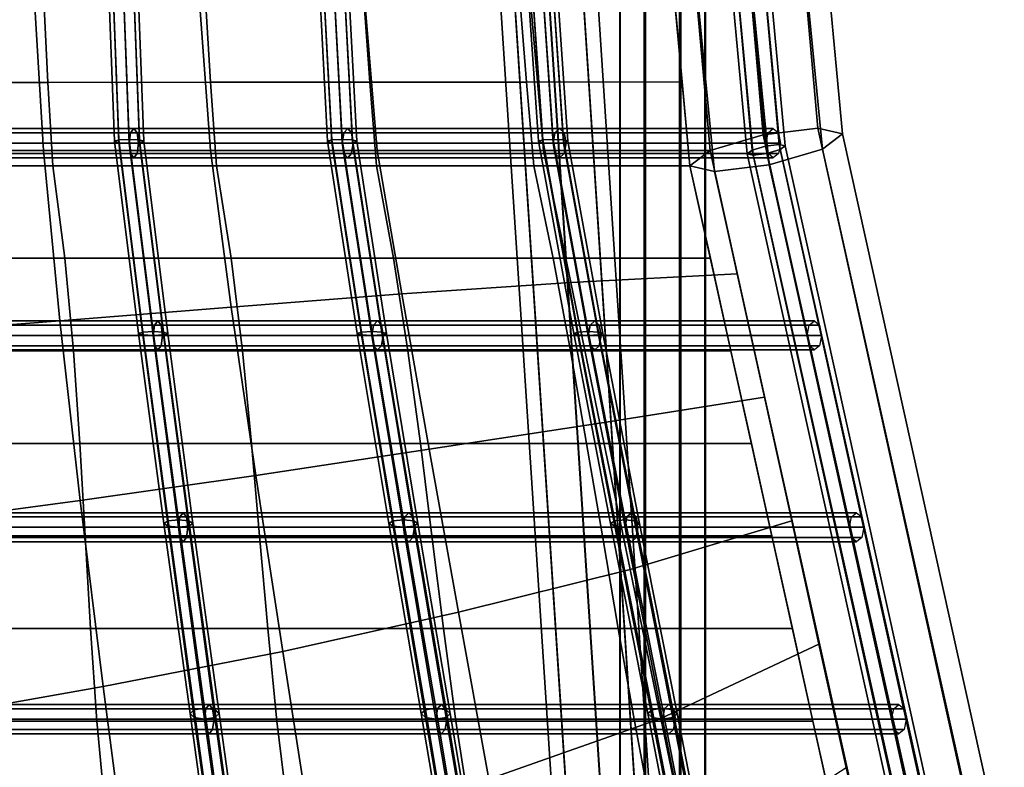
# Model space of a CAD drawing. Units: inches. Extents: x -10.7 to 10.7, y -11.5 to 11.8.
# Drawn here: x 4.1 to 10.5, y -4.4 to 0.4 of the extents above; entities that cross this region are included whole.
import ezdxf

# ---------------------------------------------------------------- set-up
doc = ezdxf.new("R2010")
doc.units = ezdxf.units.IN
doc.header["$MEASUREMENT"] = 0
doc.layers.add('Knoll Studio Chair Cushion', color=2, linetype='Continuous')
doc.layers.add('Knoll Studio Chair Frame', color=2, linetype='Continuous')

msp = doc.modelspace()

# ---------------------------------------------------------------- linework, layer by layer
at = {"layer": 'Knoll Studio Chair Cushion'}
for points in [[(8.4427, -0.5068, 18.8453), (8.5719, -0.4093, 19.192), (8.1939, 3.8609, 19.0019), (8.0445, 3.7987, 18.6551)], [(8.5719, -0.4093, 19.192), (8.9121, -0.3089, 19.3357), (8.5484, 3.8734, 19.1455), (8.1939, 3.8609, 19.0019)], [(8.9121, -0.3089, 19.3357), (9.264, -0.2645, 19.192), (8.9003, 3.8287, 19.0019), (8.5484, 3.8734, 19.1455)], [(8.6002, -0.5443, 18.4985), (8.4427, -0.5068, 18.8453), (8.0445, 3.7987, 18.6551), (8.1876, 3.7231, 18.3084)], [(9.264, -0.2645, 19.192), (9.4215, -0.302, 18.8453), (9.0435, 3.7532, 18.6551), (8.9003, 3.8287, 19.0019)], [(9.4215, -0.302, 18.8453), (9.2923, -0.3995, 18.4985), (8.894, 3.6909, 18.3084), (9.0435, 3.7532, 18.6551)], [(8.9521, -0.4999, 18.3549), (8.6002, -0.5443, 18.4985), (8.1876, 3.7231, 18.3084), (8.5395, 3.6785, 18.1648)], [(9.2923, -0.3995, 18.4985), (8.9521, -0.4999, 18.3549), (8.5395, 3.6785, 18.1648), (8.894, 3.6909, 18.3084)], [(7.3952, 0.0303, 18.3607), (7.3507, 0.5658, 18.3405), (8.3432, 0.5696, 18.7977), (8.3929, 0.0314, 18.8215)], [(3.1792, 0.5105, 19.685), (3.2236, -0.4093, 19.752), (4.2956, -0.4093, 19.6638), (4.2387, 0.5133, 19.6008)], [(3.2597, 0.0271, 16.9334), (3.239, 0.5542, 16.9254), (4.2966, 0.5563, 17.1804), (4.3237, 0.0277, 17.1907)], [(4.2387, 0.5133, 19.6008), (4.2956, -0.4093, 19.6638), (5.3661, -0.4093, 19.5597), (5.2988, 0.5166, 19.5014)], [(4.3237, 0.0277, 17.1907), (4.2966, 0.5563, 17.1804), (5.3341, 0.559, 17.5103), (5.3673, 0.0285, 17.5236)], [(5.2988, 0.5166, 19.5014), (5.3661, -0.4093, 19.5597), (6.4355, -0.4093, 19.4437), (6.36, 0.5203, 19.3906)], [(5.3673, 0.0285, 17.5236), (5.3341, 0.559, 17.5103), (6.3504, 0.5622, 17.9042), (6.3894, 0.0294, 17.9209)], [(6.3894, 0.0294, 17.9209), (6.3504, 0.5622, 17.9042), (7.3507, 0.5658, 18.3405), (7.3952, 0.0303, 18.3607)], [(6.36, 0.5203, 19.3906), (6.4355, -0.4093, 19.4437), (7.5039, -0.4093, 19.3198), (7.423, 0.5243, 19.2723)], [(7.423, 0.5243, 19.2723), (7.5039, -0.4093, 19.3198), (8.5719, -0.4093, 19.192), (8.4889, 0.5284, 19.1503)], [(3.2841, -0.5068, 16.9511), (3.2597, 0.0271, 16.9334), (4.3237, 0.0277, 17.1907), (4.3552, -0.5068, 17.2093)], [(4.3552, -0.5068, 17.2093), (4.3237, 0.0277, 17.1907), (5.3673, 0.0285, 17.5236), (5.4051, -0.5068, 17.5434)], [(5.4051, -0.5068, 17.5434), (5.3673, 0.0285, 17.5236), (6.3894, 0.0294, 17.9209), (6.4324, -0.5068, 17.942)], [(6.4324, -0.5068, 17.942), (6.3894, 0.0294, 17.9209), (7.3952, 0.0303, 18.3607), (7.4423, -0.5068, 18.3831)], [(7.4423, -0.5068, 18.3831), (7.3952, 0.0303, 18.3607), (8.3929, 0.0314, 18.8215), (8.4427, -0.5068, 18.8453)], [(9.6185, -5.1494, 19.4099), (9.9521, -5.0289, 19.5536), (8.9121, -0.3089, 19.3357), (8.5719, -0.4093, 19.192)], [(9.9521, -5.0289, 19.5536), (10.3006, -4.9629, 19.4099), (9.264, -0.2645, 19.192), (8.9121, -0.3089, 19.3357)], [(10.3006, -4.9629, 19.4099), (10.4598, -4.9902, 19.0631), (9.4215, -0.302, 18.8453), (9.264, -0.2645, 19.192)], [(10.4598, -4.9902, 19.0631), (10.3366, -5.0947, 18.7162), (9.2923, -0.3995, 18.4985), (9.4215, -0.302, 18.8453)], [(4.2956, -0.4093, 19.6638), (3.2236, -0.4093, 19.752), (3.2964, -1.5859, 19.778), (4.3993, -1.5006, 19.6838)], [(5.3661, -0.4093, 19.5597), (4.2956, -0.4093, 19.6638), (4.3993, -1.5006, 19.6838), (5.4999, -1.4131, 19.5762)], [(6.4355, -0.4093, 19.4437), (5.3661, -0.4093, 19.5597), (5.4999, -1.4131, 19.5762), (6.5939, -1.3289, 19.4608)], [(7.5039, -0.4093, 19.3198), (6.4355, -0.4093, 19.4437), (6.5939, -1.3289, 19.4608), (7.6783, -1.2562, 19.3433)], [(8.5719, -0.4093, 19.192), (7.5039, -0.4093, 19.3198), (7.6783, -1.2562, 19.3433), (8.7466, -1.2004, 19.2284)], [(9.4952, -5.254, 19.0631), (9.6185, -5.1494, 19.4099), (8.5719, -0.4093, 19.192), (8.4427, -0.5068, 18.8453)], [(10.3366, -5.0947, 18.7162), (10.003, -5.2152, 18.5725), (8.9521, -0.4999, 18.3549), (9.2923, -0.3995, 18.4985)], [(10.003, -5.2152, 18.5725), (9.6545, -5.2812, 18.7162), (8.6002, -0.5443, 18.4985), (8.9521, -0.4999, 18.3549)], [(4.4324, -1.1002, 17.2518), (3.3428, -1.1002, 16.9937), (3.2841, -0.5068, 16.9511), (4.3552, -0.5068, 17.2093)], [(5.4994, -1.1002, 17.5841), (4.4324, -1.1002, 17.2518), (4.3552, -0.5068, 17.2093), (5.4051, -0.5068, 17.5434)], [(6.5418, -1.1002, 17.9791), (5.4994, -1.1002, 17.5841), (5.4051, -0.5068, 17.5434), (6.4324, -0.5068, 17.942)], [(7.5644, -1.1002, 18.4155), (6.5418, -1.1002, 17.9791), (6.4324, -0.5068, 17.942), (7.4423, -0.5068, 18.3831)], [(8.5743, -1.1002, 18.8725), (7.5644, -1.1002, 18.4155), (7.4423, -0.5068, 18.3831), (8.4427, -0.5068, 18.8453)], [(9.6545, -5.2812, 18.7162), (9.4952, -5.254, 19.0631), (8.4427, -0.5068, 18.8453), (8.6002, -0.5443, 18.4985)], [(4.4879, -1.6936, 17.3194), (3.3823, -1.6936, 17.0613), (3.3428, -1.1002, 16.9937), (4.4324, -1.1002, 17.2518)], [(5.5722, -1.6936, 17.6467), (4.4879, -1.6936, 17.3194), (4.4324, -1.1002, 17.2518), (5.4994, -1.1002, 17.5841)], [(6.6335, -1.6936, 18.0323), (5.5722, -1.6936, 17.6467), (5.4994, -1.1002, 17.5841), (6.5418, -1.1002, 17.9791)], [(7.6758, -1.6936, 18.4565), (6.6335, -1.6936, 18.0323), (6.5418, -1.1002, 17.9791), (7.5644, -1.1002, 18.4155)], [(8.7058, -1.6936, 18.8997), (7.6758, -1.6936, 18.4565), (7.5644, -1.1002, 18.4155), (8.5743, -1.1002, 18.8725)], [(7.6783, -1.2562, 19.3433), (6.5939, -1.3289, 19.4608), (6.7704, -2.3242, 19.4445), (7.8644, -2.1575, 19.3452)], [(8.7466, -1.2004, 19.2284), (7.6783, -1.2562, 19.3433), (7.8644, -2.1575, 19.3452), (8.9212, -1.9914, 19.2648)], [(6.5939, -1.3289, 19.4608), (5.4999, -1.4131, 19.5762), (5.6571, -2.4923, 19.5562), (6.7704, -2.3242, 19.4445)], [(5.4999, -1.4131, 19.5762), (4.3993, -1.5006, 19.6838), (4.5299, -2.6525, 19.6711), (5.6571, -2.4923, 19.5562)], [(4.3993, -1.5006, 19.6838), (3.2964, -1.5859, 19.778), (3.3978, -2.8045, 19.779), (4.5299, -2.6525, 19.6711)], [(4.529, -2.287, 17.4036), (3.4088, -2.287, 17.1455), (3.3823, -1.6936, 17.0613), (4.4879, -1.6936, 17.3194)], [(5.6308, -2.287, 17.7239), (4.529, -2.287, 17.4036), (4.4879, -1.6936, 17.3194), (5.5722, -1.6936, 17.6467)], [(6.7133, -2.287, 18.0963), (5.6308, -2.287, 17.7239), (5.5722, -1.6936, 17.6467), (6.6335, -1.6936, 18.0323)], [(7.7802, -2.287, 18.5031), (6.7133, -2.287, 18.0963), (6.6335, -1.6936, 18.0323), (7.6758, -1.6936, 18.4565)], [(8.8374, -2.287, 18.9269), (7.7802, -2.287, 18.5031), (7.6758, -1.6936, 18.4565), (8.7058, -1.6936, 18.8997)], [(8.9212, -1.9914, 19.2648), (7.8644, -2.1575, 19.3452), (8.0583, -3.0949, 19.3322), (9.0959, -2.7825, 19.3011)], [(7.8644, -2.1575, 19.3452), (6.7704, -2.3242, 19.4445), (6.9589, -3.37, 19.4038), (8.0583, -3.0949, 19.3322)], [(4.5628, -2.8804, 17.4961), (3.429, -2.8804, 17.2382), (3.4088, -2.287, 17.1455), (4.529, -2.287, 17.4036)], [(5.6822, -2.8804, 17.8085), (4.5628, -2.8804, 17.4961), (4.529, -2.287, 17.4036), (5.6308, -2.287, 17.7239)], [(6.7871, -2.8804, 18.1657), (5.6822, -2.8804, 17.8085), (5.6308, -2.287, 17.7239), (6.7133, -2.287, 18.0963)], [(6.7704, -2.3242, 19.4445), (5.6571, -2.4923, 19.5562), (5.8299, -3.6219, 19.5078), (6.9589, -3.37, 19.4038)], [(7.881, -2.8804, 18.5526), (6.7871, -2.8804, 18.1657), (6.7133, -2.287, 18.0963), (7.7802, -2.287, 18.5031)], [(8.969, -2.8804, 18.9542), (7.881, -2.8804, 18.5526), (7.7802, -2.287, 18.5031), (8.8374, -2.287, 18.9269)], [(5.6571, -2.4923, 19.5562), (4.5299, -2.6525, 19.6711), (4.6783, -3.8448, 19.63), (5.8299, -3.6219, 19.5078)], [(4.5299, -2.6525, 19.6711), (3.3978, -2.8045, 19.779), (3.5184, -4.0512, 19.7543), (4.6783, -3.8448, 19.63)], [(9.0959, -2.7825, 19.3011), (8.0583, -3.0949, 19.3322), (8.2562, -4.0505, 19.31), (9.2706, -3.5736, 19.3375)], [(4.5966, -3.4738, 17.5887), (3.4491, -3.4738, 17.3308), (3.429, -2.8804, 17.2382), (4.5628, -2.8804, 17.4961)], [(5.7336, -3.4738, 17.8931), (4.5966, -3.4738, 17.5887), (4.5628, -2.8804, 17.4961), (5.6822, -2.8804, 17.8085)], [(6.861, -3.4738, 18.2351), (5.7336, -3.4738, 17.8931), (5.6822, -2.8804, 17.8085), (6.7871, -2.8804, 18.1657)], [(7.9818, -3.4738, 18.602), (6.861, -3.4738, 18.2351), (6.7871, -2.8804, 18.1657), (7.881, -2.8804, 18.5526)], [(9.1005, -3.4738, 18.9814), (7.9818, -3.4738, 18.602), (7.881, -2.8804, 18.5526), (8.969, -2.8804, 18.9542)], [(8.0583, -3.0949, 19.3322), (6.9589, -3.37, 19.4038), (7.1534, -4.4409, 19.3448), (8.2562, -4.0505, 19.31)], [(6.9589, -3.37, 19.4038), (5.8299, -3.6219, 19.5078), (6.0106, -4.7764, 19.4328), (7.1534, -4.4409, 19.3448)], [(4.6376, -4.0672, 17.6729), (3.4756, -4.0672, 17.4151), (3.4491, -3.4738, 17.3308), (4.5966, -3.4738, 17.5887)], [(5.7922, -4.0672, 17.9704), (4.6376, -4.0672, 17.6729), (4.5966, -3.4738, 17.5887), (5.7336, -3.4738, 17.8931)], [(6.9408, -4.0672, 18.2991), (5.7922, -4.0672, 17.9704), (5.7336, -3.4738, 17.8931), (6.861, -3.4738, 18.2351)], [(8.0862, -4.0672, 18.6486), (6.9408, -4.0672, 18.2991), (6.861, -3.4738, 18.2351), (7.9818, -3.4738, 18.602)], [(9.2321, -4.0672, 19.0086), (8.0862, -4.0672, 18.6486), (7.9818, -3.4738, 18.602), (9.1005, -3.4738, 18.9814)], [(9.2706, -3.5736, 19.3375), (8.2562, -4.0505, 19.31), (8.454, -5.0057, 19.2834), (9.4452, -4.3646, 19.3739)], [(5.8299, -3.6219, 19.5078), (4.6783, -3.8448, 19.63), (4.8357, -5.0569, 19.5551), (6.0106, -4.7764, 19.4328)], [(4.6783, -3.8448, 19.63), (3.5184, -4.0512, 19.7543), (3.6485, -5.3114, 19.6899), (4.8357, -5.0569, 19.5551)], [(4.6931, -4.6606, 17.7404), (3.5151, -4.6606, 17.4826), (3.4756, -4.0672, 17.4151), (4.6376, -4.0672, 17.6729)], [(5.865, -4.6606, 18.033), (4.6931, -4.6606, 17.7404), (4.6376, -4.0672, 17.6729), (5.7922, -4.0672, 17.9704)], [(7.0324, -4.6606, 18.3523), (5.865, -4.6606, 18.033), (5.7922, -4.0672, 17.9704), (6.9408, -4.0672, 18.2991)], [(8.1976, -4.6606, 18.6896), (7.0324, -4.6606, 18.3523), (6.9408, -4.0672, 18.2991), (8.0862, -4.0672, 18.6486)], [(8.2562, -4.0505, 19.31), (7.1534, -4.4409, 19.3448), (7.3479, -5.5106, 19.2699), (8.454, -5.0057, 19.2834)], [(9.3637, -4.6606, 19.0358), (8.1976, -4.6606, 18.6896), (8.0862, -4.0672, 18.6486), (9.2321, -4.0672, 19.0086)]]:
    msp.add_3dface(points, dxfattribs=at)
at = {"layer": 'Knoll Studio Chair Frame'}
for points in [[(6.8482, 6.3437, 0.3751), (6.9382, 6.3583, 0.1607), (7.9399, -8.9726, 0.1607), (7.8482, -8.9648, 0.3751)], [(6.8482, 6.3437, 0.3751), (7.8482, -8.9648, 0.3751), (7.9394, -8.9501, 0.5912), (6.9411, 6.3358, 0.5912)], [(6.9382, 6.3583, 0.1607), (7.1583, 6.3711, 0.0737), (8.1606, -8.9689, 0.0737), (7.9399, -8.9726, 0.1607)], [(6.9411, 6.3358, 0.5912), (7.9394, -8.9501, 0.5912), (8.1599, -8.937, 0.6824), (7.1623, 6.3394, 0.6824)], [(7.1583, 6.3711, 0.0737), (7.3795, 6.3747, 0.1649), (8.3812, -8.9558, 0.1649), (8.1606, -8.9689, 0.0737)], [(7.1623, 6.3394, 0.6824), (8.1599, -8.937, 0.6824), (8.3807, -8.9332, 0.5953), (7.3824, 6.3522, 0.5953)], [(7.3795, 6.3747, 0.1649), (7.4723, 6.3668, 0.381), (8.4723, -8.941, 0.381), (8.3812, -8.9558, 0.1649)], [(7.3824, 6.3522, 0.5953), (8.3807, -8.9332, 0.5953), (8.4723, -8.941, 0.381), (7.4723, 6.3668, 0.381)], [(7.992, -6.6234, 17.9386), (8.1491, -6.6379, 18.1161), (8.1491, 3.799, 18.1161), (7.992, 3.7845, 17.9386)], [(8.1491, -6.6379, 18.1161), (8.3752, -6.6439, 18.1302), (8.3752, 3.805, 18.1302), (8.1491, 3.799, 18.1161)], [(8.3752, -6.6439, 18.1302), (8.538, -6.6379, 17.9725), (8.538, 3.799, 17.9725), (8.3752, 3.805, 18.1302)], [(8.4565, 3.7972, 18.7627), (8.4191, 3.7816, 18.676), (8.8098, -0.43, 18.8662), (8.8421, -0.4056, 18.9528)], [(8.5451, 3.8003, 18.7986), (8.4565, 3.7972, 18.7627), (8.8421, -0.4056, 18.9528), (8.9271, -0.3805, 18.9888)], [(8.542, -6.6234, 17.7355), (8.542, 3.7845, 17.7355), (8.538, 3.799, 17.9725), (8.538, -6.6379, 17.9725)], [(8.6331, 3.7891, 18.7627), (8.5451, 3.8003, 18.7986), (8.9271, -0.3805, 18.9888), (9.0151, -0.3694, 18.9528)], [(7.996, -6.6089, 17.7015), (7.992, -6.6234, 17.9386), (7.992, 3.7845, 17.9386), (7.996, 3.77, 17.7015)], [(8.1587, -6.6029, 17.5439), (7.996, -6.6089, 17.7015), (7.996, 3.77, 17.7015), (8.1587, 3.764, 17.5439)], [(8.1587, -6.6029, 17.5439), (8.1587, 3.764, 17.5439), (8.3849, 3.77, 17.5579), (8.3849, -6.6089, 17.5579)], [(8.3849, -6.6089, 17.5579), (8.3849, 3.77, 17.5579), (8.542, 3.7845, 17.7355), (8.542, -6.6234, 17.7355)], [(8.4191, 3.7816, 18.676), (8.4549, 3.7627, 18.5894), (8.8491, -0.4394, 18.7795), (8.8098, -0.43, 18.8662)], [(8.4549, 3.7627, 18.5894), (8.5429, 3.7516, 18.5535), (8.9371, -0.4283, 18.7436), (8.8491, -0.4394, 18.7795)], [(8.5429, 3.7516, 18.5535), (8.6315, 3.7547, 18.5894), (9.0222, -0.4032, 18.7795), (8.9371, -0.4283, 18.7436)], [(8.6315, 3.7547, 18.5894), (8.6688, 3.7702, 18.676), (9.0545, -0.3788, 18.8662), (9.0222, -0.4032, 18.7795)], [(8.6688, 3.7702, 18.676), (8.6331, 3.7891, 18.7627), (9.0151, -0.3694, 18.9528), (9.0545, -0.3788, 18.8662)], [(4.704, 0.8924, 17.0925), (4.7314, 0.8924, 17.0262), (4.7788, -0.3586, 17.0649), (4.7514, -0.3498, 17.1306)], [(4.7314, 0.8924, 17.1588), (4.704, 0.8924, 17.0925), (4.7514, -0.3498, 17.1306), (4.7788, -0.3409, 17.1963)], [(4.7977, 0.8924, 17.1863), (4.7314, 0.8924, 17.1588), (4.7788, -0.3409, 17.1963), (4.8451, -0.3372, 17.2235)], [(4.7314, 0.8924, 17.0262), (4.7977, 0.8924, 16.9988), (4.8451, -0.3623, 17.0377), (4.7788, -0.3586, 17.0649)], [(4.864, 0.8924, 17.1588), (4.7977, 0.8924, 17.1863), (4.8451, -0.3372, 17.2235), (4.9114, -0.3409, 17.1963)], [(4.7977, 0.8924, 16.9988), (4.864, 0.8924, 17.0262), (4.9114, -0.3586, 17.0649), (4.8451, -0.3623, 17.0377)], [(4.864, 0.8924, 17.0262), (4.8915, 0.8924, 17.0925), (4.9389, -0.3498, 17.1306), (4.9114, -0.3586, 17.0649)], [(4.8915, 0.8924, 17.0925), (4.864, 0.8924, 17.1588), (4.9114, -0.3409, 17.1963), (4.9389, -0.3498, 17.1306)], [(6.0525, 0.8924, 17.5647), (6.0799, 0.8924, 17.4984), (6.1448, -0.3586, 17.5494), (6.1174, -0.3498, 17.6151)], [(6.0799, 0.8924, 17.631), (6.0525, 0.8924, 17.5647), (6.1174, -0.3498, 17.6151), (6.1448, -0.3409, 17.6808)], [(6.0799, 0.8924, 17.4984), (6.1462, 0.8924, 17.471), (6.2111, -0.3623, 17.5222), (6.1448, -0.3586, 17.5494)], [(6.1462, 0.8924, 17.6585), (6.0799, 0.8924, 17.631), (6.1448, -0.3409, 17.6808), (6.2111, -0.3372, 17.708)], [(6.1462, 0.8924, 17.471), (6.2125, 0.8924, 17.4984), (6.2774, -0.3586, 17.5494), (6.2111, -0.3623, 17.5222)], [(6.2125, 0.8924, 17.631), (6.1462, 0.8924, 17.6585), (6.2111, -0.3372, 17.708), (6.2774, -0.3409, 17.6808)], [(6.2125, 0.8924, 17.4984), (6.24, 0.8924, 17.5647), (6.3049, -0.3498, 17.6151), (6.2774, -0.3586, 17.5494)], [(6.24, 0.8924, 17.5647), (6.2125, 0.8924, 17.631), (6.2774, -0.3409, 17.6808), (6.3049, -0.3498, 17.6151)], [(7.3855, 0.8924, 18.1478), (7.4129, 0.8924, 18.0815), (7.4986, -0.3586, 18.1472), (7.4712, -0.3498, 18.2129)], [(7.4129, 0.8924, 18.2141), (7.3855, 0.8924, 18.1478), (7.4712, -0.3498, 18.2129), (7.4986, -0.3409, 18.2786)], [(7.4129, 0.8924, 18.0815), (7.4792, 0.8924, 18.0541), (7.5649, -0.3623, 18.12), (7.4986, -0.3586, 18.1472)], [(7.4792, 0.8924, 18.2416), (7.4129, 0.8924, 18.2141), (7.4986, -0.3409, 18.2786), (7.5649, -0.3372, 18.3058)], [(7.4792, 0.8924, 18.0541), (7.5455, 0.8924, 18.0815), (7.6312, -0.3586, 18.1472), (7.5649, -0.3623, 18.12)], [(7.5455, 0.8924, 18.2141), (7.4792, 0.8924, 18.2416), (7.5649, -0.3372, 18.3058), (7.6312, -0.3409, 18.2786)], [(7.5455, 0.8924, 18.0815), (7.573, 0.8924, 18.1478), (7.6587, -0.3498, 18.2129), (7.6312, -0.3586, 18.1472)], [(7.573, 0.8924, 18.1478), (7.5455, 0.8924, 18.2141), (7.6312, -0.3409, 18.2786), (7.6587, -0.3498, 18.2129)], [(4.8451, -0.3623, 17.0377), (4.854, -0.296, 17.0117), (3.4762, -0.296, 16.6428), (3.4691, -0.3623, 16.6693)], [(4.854, -0.296, 17.0117), (4.8753, -0.2685, 16.9489), (3.4934, -0.2685, 16.5787), (3.4762, -0.296, 16.6428)], [(4.8753, -0.2685, 16.9489), (4.8966, -0.296, 16.8861), (3.5105, -0.296, 16.5147), (3.4934, -0.2685, 16.5787)], [(4.8966, -0.296, 16.8861), (4.9054, -0.3623, 16.8601), (3.5176, -0.3623, 16.4882), (3.5105, -0.296, 16.5147)], [(6.2111, -0.3623, 17.5222), (6.2216, -0.296, 17.4969), (4.854, -0.296, 17.0117), (4.8451, -0.3623, 17.0377)], [(6.2216, -0.296, 17.4969), (6.247, -0.2685, 17.4356), (4.8753, -0.2685, 16.9489), (4.854, -0.296, 17.0117)], [(6.247, -0.2685, 17.4356), (6.2724, -0.296, 17.3744), (4.8966, -0.296, 16.8861), (4.8753, -0.2685, 16.9489)], [(6.2724, -0.296, 17.3744), (6.2829, -0.3623, 17.349), (4.9054, -0.3623, 16.8601), (4.8966, -0.296, 16.8861)], [(7.5649, -0.3623, 18.12), (7.577, -0.296, 18.0953), (6.2216, -0.296, 17.4969), (6.2111, -0.3623, 17.5222)], [(7.577, -0.296, 18.0953), (7.6064, -0.2685, 18.0359), (6.247, -0.2685, 17.4356), (6.2216, -0.296, 17.4969)], [(7.6064, -0.2685, 18.0359), (7.6357, -0.296, 17.9764), (6.2724, -0.296, 17.3744), (6.247, -0.2685, 17.4356)], [(7.6357, -0.296, 17.9764), (7.6478, -0.3623, 17.9518), (6.2829, -0.3623, 17.349), (6.2724, -0.296, 17.3744)], [(8.9309, -0.3623, 18.7406), (8.9446, -0.296, 18.7168), (7.577, -0.296, 18.0953), (7.5649, -0.3623, 18.12)], [(8.9446, -0.296, 18.7168), (8.9777, -0.2685, 18.6594), (7.6064, -0.2685, 18.0359), (7.577, -0.296, 18.0953)], [(8.9777, -0.2685, 18.6594), (9.0109, -0.296, 18.602), (7.6357, -0.296, 17.9764), (7.6064, -0.2685, 18.0359)], [(9.0109, -0.296, 18.602), (9.0246, -0.3623, 18.5782), (7.6478, -0.3623, 17.9518), (7.6357, -0.296, 17.9764)], [(4.854, -0.4286, 17.0117), (4.8451, -0.3623, 17.0377), (3.4691, -0.3623, 16.6693), (3.4762, -0.4286, 16.6428)], [(4.9054, -0.3623, 16.8601), (4.8966, -0.4286, 16.8861), (3.5105, -0.4286, 16.5147), (3.5176, -0.3623, 16.4882)], [(4.7788, -0.3409, 17.1963), (4.7514, -0.3498, 17.1306), (4.9046, -1.582, 17.1693), (4.932, -1.5734, 17.2351)], [(4.7514, -0.3498, 17.1306), (4.7788, -0.3586, 17.0649), (4.932, -1.5907, 17.1036), (4.9046, -1.582, 17.1693)], [(4.8451, -0.3372, 17.2235), (4.7788, -0.3409, 17.1963), (4.932, -1.5734, 17.2351), (4.9983, -1.5698, 17.2623)], [(4.7788, -0.3586, 17.0649), (4.8451, -0.3623, 17.0377), (4.9983, -1.5943, 17.0764), (4.932, -1.5907, 17.1036)], [(4.9114, -0.3409, 17.1963), (4.8451, -0.3372, 17.2235), (4.9983, -1.5698, 17.2623), (5.0646, -1.5734, 17.2351)], [(4.8451, -0.3623, 17.0377), (4.9114, -0.3586, 17.0649), (5.0646, -1.5907, 17.1036), (4.9983, -1.5943, 17.0764)], [(6.2216, -0.4286, 17.4969), (6.2111, -0.3623, 17.5222), (4.8451, -0.3623, 17.0377), (4.854, -0.4286, 17.0117)], [(6.2829, -0.3623, 17.349), (6.2724, -0.4286, 17.3744), (4.8966, -0.4286, 16.8861), (4.9054, -0.3623, 16.8601)], [(4.9389, -0.3498, 17.1306), (4.9114, -0.3409, 17.1963), (5.0646, -1.5734, 17.2351), (5.0921, -1.582, 17.1693)], [(4.9114, -0.3586, 17.0649), (4.9389, -0.3498, 17.1306), (5.0921, -1.582, 17.1693), (5.0646, -1.5907, 17.1036)], [(6.1448, -0.3409, 17.6808), (6.1174, -0.3498, 17.6151), (6.3087, -1.582, 17.6662), (6.3362, -1.5734, 17.7319)], [(6.1174, -0.3498, 17.6151), (6.1448, -0.3586, 17.5494), (6.3362, -1.5907, 17.6005), (6.3087, -1.582, 17.6662)], [(6.2111, -0.3372, 17.708), (6.1448, -0.3409, 17.6808), (6.3362, -1.5734, 17.7319), (6.4025, -1.5698, 17.7592)], [(6.1448, -0.3586, 17.5494), (6.2111, -0.3623, 17.5222), (6.4025, -1.5943, 17.5733), (6.3362, -1.5907, 17.6005)], [(6.2774, -0.3409, 17.6808), (6.2111, -0.3372, 17.708), (6.4025, -1.5698, 17.7592), (6.4688, -1.5734, 17.7319)], [(6.2111, -0.3623, 17.5222), (6.2774, -0.3586, 17.5494), (6.4688, -1.5907, 17.6005), (6.4025, -1.5943, 17.5733)], [(7.577, -0.4286, 18.0953), (7.5649, -0.3623, 18.12), (6.2111, -0.3623, 17.5222), (6.2216, -0.4286, 17.4969)], [(7.6478, -0.3623, 17.9518), (7.6357, -0.4286, 17.9764), (6.2724, -0.4286, 17.3744), (6.2829, -0.3623, 17.349)], [(6.3049, -0.3498, 17.6151), (6.2774, -0.3409, 17.6808), (6.4688, -1.5734, 17.7319), (6.4962, -1.582, 17.6662)], [(6.2774, -0.3586, 17.5494), (6.3049, -0.3498, 17.6151), (6.4962, -1.582, 17.6662), (6.4688, -1.5907, 17.6005)], [(7.4986, -0.3409, 18.2786), (7.4712, -0.3498, 18.2129), (7.6969, -1.582, 18.2786), (7.7244, -1.5734, 18.3443)], [(7.4712, -0.3498, 18.2129), (7.4986, -0.3586, 18.1472), (7.7244, -1.5907, 18.2129), (7.6969, -1.582, 18.2786)], [(7.5649, -0.3372, 18.3058), (7.4986, -0.3409, 18.2786), (7.7244, -1.5734, 18.3443), (7.7907, -1.5698, 18.3715)], [(7.4986, -0.3586, 18.1472), (7.5649, -0.3623, 18.12), (7.7907, -1.5943, 18.1856), (7.7244, -1.5907, 18.2129)], [(7.6312, -0.3409, 18.2786), (7.5649, -0.3372, 18.3058), (7.7907, -1.5698, 18.3715), (7.857, -1.5734, 18.3443)], [(7.5649, -0.3623, 18.12), (7.6312, -0.3586, 18.1472), (7.857, -1.5907, 18.2129), (7.7907, -1.5943, 18.1856)], [(8.9446, -0.4286, 18.7168), (8.9309, -0.3623, 18.7406), (7.5649, -0.3623, 18.12), (7.577, -0.4286, 18.0953)], [(7.6587, -0.3498, 18.2129), (7.6312, -0.3409, 18.2786), (7.857, -1.5734, 18.3443), (7.8844, -1.582, 18.2786)], [(7.6312, -0.3586, 18.1472), (7.6587, -0.3498, 18.2129), (7.8844, -1.582, 18.2786), (7.857, -1.5907, 18.2129)], [(9.0246, -0.3623, 18.5782), (9.0109, -0.4286, 18.602), (7.6357, -0.4286, 17.9764), (7.6478, -0.3623, 17.9518)], [(9.0151, -0.3694, 18.9528), (8.9271, -0.3805, 18.9888), (9.9775, -5.0971, 19.2064), (10.0629, -5.082, 19.166)], [(9.0545, -0.3788, 18.8662), (9.0151, -0.3694, 18.9528), (10.0629, -5.082, 19.166), (10.0983, -5.0904, 19.0775)], [(9.0222, -0.4032, 18.7795), (9.0545, -0.3788, 18.8662), (10.0983, -5.0904, 19.0775), (10.0629, -5.1173, 18.9928)], [(4.8753, -0.456, 16.9489), (4.854, -0.4286, 17.0117), (3.4762, -0.4286, 16.6428), (3.4934, -0.456, 16.5787)], [(4.8966, -0.4286, 16.8861), (4.8753, -0.456, 16.9489), (3.4934, -0.456, 16.5787), (3.5105, -0.4286, 16.5147)], [(6.247, -0.456, 17.4356), (6.2216, -0.4286, 17.4969), (4.854, -0.4286, 17.0117), (4.8753, -0.456, 16.9489)], [(6.2724, -0.4286, 17.3744), (6.247, -0.456, 17.4356), (4.8753, -0.456, 16.9489), (4.8966, -0.4286, 16.8861)], [(7.6064, -0.456, 18.0359), (7.577, -0.4286, 18.0953), (6.2216, -0.4286, 17.4969), (6.247, -0.456, 17.4356)], [(7.6357, -0.4286, 17.9764), (7.6064, -0.456, 18.0359), (6.247, -0.456, 17.4356), (6.2724, -0.4286, 17.3744)], [(8.9777, -0.456, 18.6594), (8.9446, -0.4286, 18.7168), (7.577, -0.4286, 18.0953), (7.6064, -0.456, 18.0359)], [(9.0109, -0.4286, 18.602), (8.9777, -0.456, 18.6594), (7.6064, -0.456, 18.0359), (7.6357, -0.4286, 17.9764)], [(8.8421, -0.4056, 18.9528), (8.8098, -0.43, 18.8662), (9.8568, -5.1538, 19.0904), (9.8922, -5.1268, 19.1751)], [(8.8098, -0.43, 18.8662), (8.8491, -0.4394, 18.7795), (9.8922, -5.1622, 19.0019), (9.8568, -5.1538, 19.0904)], [(8.9271, -0.3805, 18.9888), (8.8421, -0.4056, 18.9528), (9.8922, -5.1268, 19.1751), (9.9775, -5.0971, 19.2064)], [(8.8491, -0.4394, 18.7795), (8.9371, -0.4283, 18.7436), (9.9775, -5.1471, 18.9615), (9.8922, -5.1622, 19.0019)], [(8.9371, -0.4283, 18.7436), (9.0222, -0.4032, 18.7795), (10.0629, -5.1173, 18.9928), (9.9775, -5.1471, 18.9615)], [(5.0071, -1.528, 17.0504), (5.0284, -1.5005, 16.9876), (3.6052, -1.5005, 16.6074), (3.5881, -1.528, 16.6715)], [(5.0284, -1.5005, 16.9876), (5.0497, -1.528, 16.9248), (3.6224, -1.528, 16.5434), (3.6052, -1.5005, 16.6074)], [(6.413, -1.528, 17.5479), (6.4384, -1.5005, 17.4867), (5.0284, -1.5005, 16.9876), (5.0071, -1.528, 17.0504)], [(6.4384, -1.5005, 17.4867), (6.4637, -1.528, 17.4254), (5.0497, -1.528, 16.9248), (5.0284, -1.5005, 16.9876)], [(7.8028, -1.528, 18.161), (7.8321, -1.5005, 18.1016), (6.4384, -1.5005, 17.4867), (6.413, -1.528, 17.5479)], [(7.8321, -1.5005, 18.1016), (7.8614, -1.528, 18.0421), (6.4637, -1.528, 17.4254), (6.4384, -1.5005, 17.4867)], [(9.2079, -1.528, 18.7736), (9.2411, -1.5005, 18.7162), (7.8321, -1.5005, 18.1016), (7.8028, -1.528, 18.161)], [(9.2411, -1.5005, 18.7162), (9.2742, -1.528, 18.6588), (7.8614, -1.528, 18.0421), (7.8321, -1.5005, 18.1016)], [(4.9983, -1.5943, 17.0764), (5.0071, -1.528, 17.0504), (3.5881, -1.528, 16.6715), (3.581, -1.5943, 16.698)], [(5.0497, -1.528, 16.9248), (5.0586, -1.5943, 16.8988), (3.6295, -1.5943, 16.5169), (3.6224, -1.528, 16.5434)], [(4.932, -1.5734, 17.2351), (4.9046, -1.582, 17.1693), (5.0668, -2.8008, 17.2071), (5.0942, -2.7836, 17.2711)], [(4.9983, -1.5698, 17.2623), (4.932, -1.5734, 17.2351), (5.0942, -2.7836, 17.2711), (5.1605, -2.7765, 17.2977)], [(6.4025, -1.5943, 17.5733), (6.413, -1.528, 17.5479), (5.0071, -1.528, 17.0504), (4.9983, -1.5943, 17.0764)], [(5.0646, -1.5734, 17.2351), (4.9983, -1.5698, 17.2623), (5.1605, -2.7765, 17.2977), (5.2268, -2.7836, 17.2711)], [(6.4637, -1.528, 17.4254), (6.4743, -1.5943, 17.4), (5.0586, -1.5943, 16.8988), (5.0497, -1.528, 16.9248)], [(5.0921, -1.582, 17.1693), (5.0646, -1.5734, 17.2351), (5.2268, -2.7836, 17.2711), (5.2543, -2.8008, 17.2071)], [(6.3362, -1.5734, 17.7319), (6.3087, -1.582, 17.6662), (6.5103, -2.8008, 17.7153), (6.5377, -2.7836, 17.7794)], [(6.4025, -1.5698, 17.7592), (6.3362, -1.5734, 17.7319), (6.5377, -2.7836, 17.7794), (6.604, -2.7765, 17.8059)], [(7.7907, -1.5943, 18.1856), (7.8028, -1.528, 18.161), (6.413, -1.528, 17.5479), (6.4025, -1.5943, 17.5733)], [(6.4688, -1.5734, 17.7319), (6.4025, -1.5698, 17.7592), (6.604, -2.7765, 17.8059), (6.6703, -2.7836, 17.7794)], [(7.8614, -1.528, 18.0421), (7.8736, -1.5943, 18.0175), (6.4743, -1.5943, 17.4), (6.4637, -1.528, 17.4254)], [(6.4962, -1.582, 17.6662), (6.4688, -1.5734, 17.7319), (6.6703, -2.7836, 17.7794), (6.6978, -2.8008, 17.7153)], [(7.7244, -1.5734, 18.3443), (7.6969, -1.582, 18.2786), (7.9328, -2.8008, 18.3411), (7.9602, -2.7836, 18.4052)], [(7.7907, -1.5698, 18.3715), (7.7244, -1.5734, 18.3443), (7.9602, -2.7836, 18.4052), (8.0265, -2.7765, 18.4317)], [(9.1942, -1.5943, 18.7974), (9.2079, -1.528, 18.7736), (7.8028, -1.528, 18.161), (7.7907, -1.5943, 18.1856)], [(7.857, -1.5734, 18.3443), (7.7907, -1.5698, 18.3715), (8.0265, -2.7765, 18.4317), (8.0928, -2.7836, 18.4052)], [(7.8844, -1.582, 18.2786), (7.857, -1.5734, 18.3443), (8.0928, -2.7836, 18.4052), (8.1203, -2.8008, 18.3411)], [(9.2742, -1.528, 18.6588), (9.2879, -1.5943, 18.635), (7.8736, -1.5943, 18.0175), (7.8614, -1.528, 18.0421)], [(5.0071, -1.6606, 17.0504), (4.9983, -1.5943, 17.0764), (3.581, -1.5943, 16.698), (3.5881, -1.6606, 16.6715)], [(5.0586, -1.5943, 16.8988), (5.0497, -1.6606, 16.9248), (3.6224, -1.6606, 16.5434), (3.6295, -1.5943, 16.5169)], [(4.9046, -1.582, 17.1693), (4.932, -1.5907, 17.1036), (5.0942, -2.8179, 17.1431), (5.0668, -2.8008, 17.2071)], [(4.932, -1.5907, 17.1036), (4.9983, -1.5943, 17.0764), (5.1605, -2.825, 17.1165), (5.0942, -2.8179, 17.1431)], [(4.9983, -1.5943, 17.0764), (5.0646, -1.5907, 17.1036), (5.2268, -2.8179, 17.1431), (5.1605, -2.825, 17.1165)], [(6.413, -1.6606, 17.5479), (6.4025, -1.5943, 17.5733), (4.9983, -1.5943, 17.0764), (5.0071, -1.6606, 17.0504)], [(6.4743, -1.5943, 17.4), (6.4637, -1.6606, 17.4254), (5.0497, -1.6606, 16.9248), (5.0586, -1.5943, 16.8988)], [(5.0646, -1.5907, 17.1036), (5.0921, -1.582, 17.1693), (5.2543, -2.8008, 17.2071), (5.2268, -2.8179, 17.1431)], [(6.3087, -1.582, 17.6662), (6.3362, -1.5907, 17.6005), (6.5377, -2.8179, 17.6513), (6.5103, -2.8008, 17.7153)], [(6.3362, -1.5907, 17.6005), (6.4025, -1.5943, 17.5733), (6.604, -2.825, 17.6248), (6.5377, -2.8179, 17.6513)], [(6.4025, -1.5943, 17.5733), (6.4688, -1.5907, 17.6005), (6.6703, -2.8179, 17.6513), (6.604, -2.825, 17.6248)], [(7.8028, -1.6606, 18.161), (7.7907, -1.5943, 18.1856), (6.4025, -1.5943, 17.5733), (6.413, -1.6606, 17.5479)], [(7.8736, -1.5943, 18.0175), (7.8614, -1.6606, 18.0421), (6.4637, -1.6606, 17.4254), (6.4743, -1.5943, 17.4)], [(6.4688, -1.5907, 17.6005), (6.4962, -1.582, 17.6662), (6.6978, -2.8008, 17.7153), (6.6703, -2.8179, 17.6513)], [(7.6969, -1.582, 18.2786), (7.7244, -1.5907, 18.2129), (7.9602, -2.8179, 18.2771), (7.9328, -2.8008, 18.3411)], [(7.7244, -1.5907, 18.2129), (7.7907, -1.5943, 18.1856), (8.0265, -2.825, 18.2506), (7.9602, -2.8179, 18.2771)], [(7.7907, -1.5943, 18.1856), (7.857, -1.5907, 18.2129), (8.0928, -2.8179, 18.2771), (8.0265, -2.825, 18.2506)], [(9.2079, -1.6606, 18.7736), (9.1942, -1.5943, 18.7974), (7.7907, -1.5943, 18.1856), (7.8028, -1.6606, 18.161)], [(7.857, -1.5907, 18.2129), (7.8844, -1.582, 18.2786), (8.1203, -2.8008, 18.3411), (8.0928, -2.8179, 18.2771)], [(9.2879, -1.5943, 18.635), (9.2742, -1.6606, 18.6588), (7.8614, -1.6606, 18.0421), (7.8736, -1.5943, 18.0175)], [(5.0284, -1.688, 16.9876), (5.0071, -1.6606, 17.0504), (3.5881, -1.6606, 16.6715), (3.6052, -1.688, 16.6074)], [(5.0497, -1.6606, 16.9248), (5.0284, -1.688, 16.9876), (3.6052, -1.688, 16.6074), (3.6224, -1.6606, 16.5434)], [(6.4384, -1.688, 17.4867), (6.413, -1.6606, 17.5479), (5.0071, -1.6606, 17.0504), (5.0284, -1.688, 16.9876)], [(6.4637, -1.6606, 17.4254), (6.4384, -1.688, 17.4867), (5.0284, -1.688, 16.9876), (5.0497, -1.6606, 16.9248)], [(7.8321, -1.688, 18.1016), (7.8028, -1.6606, 18.161), (6.413, -1.6606, 17.5479), (6.4384, -1.688, 17.4867)], [(7.8614, -1.6606, 18.0421), (7.8321, -1.688, 18.1016), (6.4384, -1.688, 17.4867), (6.4637, -1.6606, 17.4254)], [(9.2411, -1.688, 18.7162), (9.2079, -1.6606, 18.7736), (7.8028, -1.6606, 18.161), (7.8321, -1.688, 18.1016)], [(9.2742, -1.6606, 18.6588), (9.2411, -1.688, 18.7162), (7.8321, -1.688, 18.1016), (7.8614, -1.6606, 18.0421)], [(5.1605, -2.825, 17.1165), (5.1693, -2.7587, 17.0905), (3.707, -2.7587, 16.7024), (3.6999, -2.825, 16.729)], [(5.1693, -2.7587, 17.0905), (5.1906, -2.7313, 17.0278), (3.7242, -2.7313, 16.6384), (3.707, -2.7587, 16.7024)], [(5.1906, -2.7313, 17.0278), (5.212, -2.7587, 16.965), (3.7413, -2.7587, 16.5744), (3.7242, -2.7313, 16.6384)], [(5.212, -2.7587, 16.965), (5.2208, -2.825, 16.939), (3.7484, -2.825, 16.5478), (3.7413, -2.7587, 16.5744)], [(5.1605, -2.7765, 17.2977), (5.0942, -2.7836, 17.2711), (5.2627, -3.9945, 17.3075), (5.329, -3.984, 17.3329)], [(6.604, -2.825, 17.6248), (6.6145, -2.7587, 17.5994), (5.1693, -2.7587, 17.0905), (5.1605, -2.825, 17.1165)], [(5.2268, -2.7836, 17.2711), (5.1605, -2.7765, 17.2977), (5.329, -3.984, 17.3329), (5.3953, -3.9945, 17.3075)], [(6.6145, -2.7587, 17.5994), (6.6399, -2.7313, 17.5382), (5.1906, -2.7313, 17.0278), (5.1693, -2.7587, 17.0905)], [(6.6399, -2.7313, 17.5382), (6.6653, -2.7587, 17.4769), (5.212, -2.7587, 16.965), (5.1906, -2.7313, 17.0278)], [(6.6653, -2.7587, 17.4769), (6.6758, -2.825, 17.4516), (5.2208, -2.825, 16.939), (5.212, -2.7587, 16.965)], [(6.604, -2.7765, 17.8059), (6.5377, -2.7836, 17.7794), (6.7455, -3.9945, 17.8251), (6.8118, -3.984, 17.8505)], [(8.0265, -2.825, 18.2506), (8.0387, -2.7587, 18.226), (6.6145, -2.7587, 17.5994), (6.604, -2.825, 17.6248)], [(6.6703, -2.7836, 17.7794), (6.604, -2.7765, 17.8059), (6.8118, -3.984, 17.8505), (6.8781, -3.9945, 17.8251)], [(8.0387, -2.7587, 18.226), (8.068, -2.7313, 18.1665), (6.6399, -2.7313, 17.5382), (6.6145, -2.7587, 17.5994)], [(8.068, -2.7313, 18.1665), (8.0973, -2.7587, 18.107), (6.6653, -2.7587, 17.4769), (6.6399, -2.7313, 17.5382)], [(8.0973, -2.7587, 18.107), (8.1095, -2.825, 18.0824), (6.6758, -2.825, 17.4516), (6.6653, -2.7587, 17.4769)], [(8.0265, -2.7765, 18.4317), (7.9602, -2.7836, 18.4052), (8.2007, -3.9945, 18.462), (8.267, -3.984, 18.4873)], [(9.4656, -2.825, 18.8542), (9.4793, -2.7587, 18.8305), (8.0387, -2.7587, 18.226), (8.0265, -2.825, 18.2506)], [(8.0928, -2.7836, 18.4052), (8.0265, -2.7765, 18.4317), (8.267, -3.984, 18.4873), (8.3333, -3.9945, 18.462)], [(9.4793, -2.7587, 18.8305), (9.5124, -2.7313, 18.7731), (8.068, -2.7313, 18.1665), (8.0387, -2.7587, 18.226)], [(9.5124, -2.7313, 18.7731), (9.5456, -2.7587, 18.7156), (8.0973, -2.7587, 18.107), (8.068, -2.7313, 18.1665)], [(9.5456, -2.7587, 18.7156), (9.5593, -2.825, 18.6919), (8.1095, -2.825, 18.0824), (8.0973, -2.7587, 18.107)], [(5.1693, -2.8913, 17.0905), (5.1605, -2.825, 17.1165), (3.6999, -2.825, 16.729), (3.707, -2.8913, 16.7024)], [(5.2208, -2.825, 16.939), (5.212, -2.8913, 16.965), (3.7413, -2.8913, 16.5744), (3.7484, -2.825, 16.5478)], [(5.0942, -2.7836, 17.2711), (5.0668, -2.8008, 17.2071), (5.2353, -4.0199, 17.2463), (5.2627, -3.9945, 17.3075)], [(5.0668, -2.8008, 17.2071), (5.0942, -2.8179, 17.1431), (5.2627, -4.0453, 17.185), (5.2353, -4.0199, 17.2463)], [(5.0942, -2.8179, 17.1431), (5.1605, -2.825, 17.1165), (5.329, -4.0558, 17.1596), (5.2627, -4.0453, 17.185)], [(5.1605, -2.825, 17.1165), (5.2268, -2.8179, 17.1431), (5.3953, -4.0453, 17.185), (5.329, -4.0558, 17.1596)], [(6.6145, -2.8913, 17.5994), (6.604, -2.825, 17.6248), (5.1605, -2.825, 17.1165), (5.1693, -2.8913, 17.0905)], [(6.6758, -2.825, 17.4516), (6.6653, -2.8913, 17.4769), (5.212, -2.8913, 16.965), (5.2208, -2.825, 16.939)], [(5.2543, -2.8008, 17.2071), (5.2268, -2.7836, 17.2711), (5.3953, -3.9945, 17.3075), (5.4228, -4.0199, 17.2463)], [(5.2268, -2.8179, 17.1431), (5.2543, -2.8008, 17.2071), (5.4228, -4.0199, 17.2463), (5.3953, -4.0453, 17.185)], [(6.5377, -2.7836, 17.7794), (6.5103, -2.8008, 17.7153), (6.718, -4.0199, 17.7638), (6.7455, -3.9945, 17.8251)], [(6.5103, -2.8008, 17.7153), (6.5377, -2.8179, 17.6513), (6.7455, -4.0453, 17.7026), (6.718, -4.0199, 17.7638)], [(6.5377, -2.8179, 17.6513), (6.604, -2.825, 17.6248), (6.8118, -4.0558, 17.6772), (6.7455, -4.0453, 17.7026)], [(6.604, -2.825, 17.6248), (6.6703, -2.8179, 17.6513), (6.8781, -4.0453, 17.7026), (6.8118, -4.0558, 17.6772)], [(8.0387, -2.8913, 18.226), (8.0265, -2.825, 18.2506), (6.604, -2.825, 17.6248), (6.6145, -2.8913, 17.5994)], [(8.1095, -2.825, 18.0824), (8.0973, -2.8913, 18.107), (6.6653, -2.8913, 17.4769), (6.6758, -2.825, 17.4516)], [(6.6978, -2.8008, 17.7153), (6.6703, -2.7836, 17.7794), (6.8781, -3.9945, 17.8251), (6.9055, -4.0199, 17.7638)], [(6.6703, -2.8179, 17.6513), (6.6978, -2.8008, 17.7153), (6.9055, -4.0199, 17.7638), (6.8781, -4.0453, 17.7026)], [(7.9602, -2.7836, 18.4052), (7.9328, -2.8008, 18.3411), (8.1733, -4.0199, 18.4007), (8.2007, -3.9945, 18.462)], [(7.9328, -2.8008, 18.3411), (7.9602, -2.8179, 18.2771), (8.2007, -4.0453, 18.3395), (8.1733, -4.0199, 18.4007)], [(7.9602, -2.8179, 18.2771), (8.0265, -2.825, 18.2506), (8.267, -4.0558, 18.3141), (8.2007, -4.0453, 18.3395)], [(8.0265, -2.825, 18.2506), (8.0928, -2.8179, 18.2771), (8.3333, -4.0453, 18.3395), (8.267, -4.0558, 18.3141)], [(9.4793, -2.8913, 18.8305), (9.4656, -2.825, 18.8542), (8.0265, -2.825, 18.2506), (8.0387, -2.8913, 18.226)], [(8.1203, -2.8008, 18.3411), (8.0928, -2.7836, 18.4052), (8.3333, -3.9945, 18.462), (8.3608, -4.0199, 18.4007)], [(8.0928, -2.8179, 18.2771), (8.1203, -2.8008, 18.3411), (8.3608, -4.0199, 18.4007), (8.3333, -4.0453, 18.3395)], [(9.5593, -2.825, 18.6919), (9.5456, -2.8913, 18.7156), (8.0973, -2.8913, 18.107), (8.1095, -2.825, 18.0824)], [(5.1906, -2.9188, 17.0278), (5.1693, -2.8913, 17.0905), (3.707, -2.8913, 16.7024), (3.7242, -2.9188, 16.6384)], [(5.212, -2.8913, 16.965), (5.1906, -2.9188, 17.0278), (3.7242, -2.9188, 16.6384), (3.7413, -2.8913, 16.5744)], [(6.6399, -2.9188, 17.5382), (6.6145, -2.8913, 17.5994), (5.1693, -2.8913, 17.0905), (5.1906, -2.9188, 17.0278)], [(6.6653, -2.8913, 17.4769), (6.6399, -2.9188, 17.5382), (5.1906, -2.9188, 17.0278), (5.212, -2.8913, 16.965)], [(8.068, -2.9188, 18.1665), (8.0387, -2.8913, 18.226), (6.6145, -2.8913, 17.5994), (6.6399, -2.9188, 17.5382)], [(8.0973, -2.8913, 18.107), (8.068, -2.9188, 18.1665), (6.6399, -2.9188, 17.5382), (6.6653, -2.8913, 17.4769)], [(9.5124, -2.9188, 18.7731), (9.4793, -2.8913, 18.8305), (8.0387, -2.8913, 18.226), (8.068, -2.9188, 18.1665)], [(9.5456, -2.8913, 18.7156), (9.5124, -2.9188, 18.7731), (8.068, -2.9188, 18.1665), (8.0973, -2.8913, 18.107)], [(5.3379, -3.9895, 17.1336), (5.3592, -3.962, 17.0709), (3.8484, -3.962, 16.6739), (3.8312, -3.9895, 16.738)], [(5.3592, -3.962, 17.0709), (5.3805, -3.9895, 17.0081), (3.8656, -3.9895, 16.6099), (3.8484, -3.962, 16.6739)], [(6.8223, -3.9895, 17.6519), (6.8476, -3.962, 17.5906), (5.3592, -3.962, 17.0709), (5.3379, -3.9895, 17.1336)], [(6.8476, -3.962, 17.5906), (6.873, -3.9895, 17.5294), (5.3805, -3.9895, 17.0081), (5.3592, -3.962, 17.0709)], [(8.2792, -3.9895, 18.2895), (8.3085, -3.962, 18.23), (6.8476, -3.962, 17.5906), (6.8223, -3.9895, 17.6519)], [(8.3085, -3.962, 18.23), (8.3378, -3.9895, 18.1706), (6.873, -3.9895, 17.5294), (6.8476, -3.962, 17.5906)], [(9.7506, -3.9895, 18.8873), (9.7838, -3.962, 18.8299), (8.3085, -3.962, 18.23), (8.2792, -3.9895, 18.2895)], [(9.7838, -3.962, 18.8299), (9.8169, -3.9895, 18.7725), (8.3378, -3.9895, 18.1706), (8.3085, -3.962, 18.23)], [(5.329, -4.0558, 17.1596), (5.3379, -3.9895, 17.1336), (3.8312, -3.9895, 16.738), (3.8241, -4.0558, 16.7645)], [(5.3805, -3.9895, 17.0081), (5.3893, -4.0558, 16.9821), (3.8727, -4.0558, 16.5834), (3.8656, -3.9895, 16.6099)], [(5.4084, -5.2635, 17.2976), (5.4359, -5.2464, 17.3616), (5.2627, -3.9945, 17.3075), (5.2353, -4.0199, 17.2463)], [(5.4359, -5.2807, 17.2335), (5.4084, -5.2635, 17.2976), (5.2353, -4.0199, 17.2463), (5.2627, -4.0453, 17.185)], [(5.4359, -5.2464, 17.3616), (5.5022, -5.2393, 17.3881), (5.329, -3.984, 17.3329), (5.2627, -3.9945, 17.3075)], [(5.5022, -5.2393, 17.3881), (5.5685, -5.2464, 17.3616), (5.3953, -3.9945, 17.3075), (5.329, -3.984, 17.3329)], [(6.8118, -4.0558, 17.6772), (6.8223, -3.9895, 17.6519), (5.3379, -3.9895, 17.1336), (5.329, -4.0558, 17.1596)], [(6.873, -3.9895, 17.5294), (6.8835, -4.0558, 17.504), (5.3893, -4.0558, 16.9821), (5.3805, -3.9895, 17.0081)], [(5.5685, -5.2464, 17.3616), (5.5959, -5.2635, 17.2976), (5.4228, -4.0199, 17.2463), (5.3953, -3.9945, 17.3075)], [(5.5959, -5.2635, 17.2976), (5.5685, -5.2807, 17.2335), (5.3953, -4.0453, 17.185), (5.4228, -4.0199, 17.2463)], [(6.9293, -5.2635, 17.8215), (6.9568, -5.2464, 17.8855), (6.7455, -3.9945, 17.8251), (6.718, -4.0199, 17.7638)], [(6.9568, -5.2807, 17.7574), (6.9293, -5.2635, 17.8215), (6.718, -4.0199, 17.7638), (6.7455, -4.0453, 17.7026)], [(6.9568, -5.2464, 17.8855), (7.0231, -5.2393, 17.912), (6.8118, -3.984, 17.8505), (6.7455, -3.9945, 17.8251)], [(7.0231, -5.2393, 17.912), (7.0894, -5.2464, 17.8855), (6.8781, -3.9945, 17.8251), (6.8118, -3.984, 17.8505)], [(8.267, -4.0558, 18.3141), (8.2792, -3.9895, 18.2895), (6.8223, -3.9895, 17.6519), (6.8118, -4.0558, 17.6772)], [(8.3378, -3.9895, 18.1706), (8.35, -4.0558, 18.1459), (6.8835, -4.0558, 17.504), (6.873, -3.9895, 17.5294)], [(7.0894, -5.2464, 17.8855), (7.1168, -5.2635, 17.8215), (6.9055, -4.0199, 17.7638), (6.8781, -3.9945, 17.8251)], [(7.1168, -5.2635, 17.8215), (7.0894, -5.2807, 17.7574), (6.8781, -4.0453, 17.7026), (6.9055, -4.0199, 17.7638)], [(8.4144, -5.2635, 18.4658), (8.4418, -5.2464, 18.5299), (8.2007, -3.9945, 18.462), (8.1733, -4.0199, 18.4007)], [(8.4418, -5.2807, 18.4018), (8.4144, -5.2635, 18.4658), (8.1733, -4.0199, 18.4007), (8.2007, -4.0453, 18.3395)], [(8.4418, -5.2464, 18.5299), (8.5081, -5.2393, 18.5564), (8.267, -3.984, 18.4873), (8.2007, -3.9945, 18.462)], [(8.5081, -5.2393, 18.5564), (8.5744, -5.2464, 18.5299), (8.3333, -3.9945, 18.462), (8.267, -3.984, 18.4873)], [(9.7369, -4.0558, 18.9111), (9.7506, -3.9895, 18.8873), (8.2792, -3.9895, 18.2895), (8.267, -4.0558, 18.3141)], [(8.5744, -5.2464, 18.5299), (8.6019, -5.2635, 18.4658), (8.3608, -4.0199, 18.4007), (8.3333, -3.9945, 18.462)], [(8.6019, -5.2635, 18.4658), (8.5744, -5.2807, 18.4018), (8.3333, -4.0453, 18.3395), (8.3608, -4.0199, 18.4007)], [(9.8169, -3.9895, 18.7725), (9.8307, -4.0558, 18.7487), (8.35, -4.0558, 18.1459), (8.3378, -3.9895, 18.1706)], [(5.3379, -4.1221, 17.1336), (5.329, -4.0558, 17.1596), (3.8241, -4.0558, 16.7645), (3.8312, -4.1221, 16.738)], [(5.3893, -4.0558, 16.9821), (5.3805, -4.1221, 17.0081), (3.8656, -4.1221, 16.6099), (3.8727, -4.0558, 16.5834)], [(5.5022, -5.2878, 17.207), (5.4359, -5.2807, 17.2335), (5.2627, -4.0453, 17.185), (5.329, -4.0558, 17.1596)], [(5.5685, -5.2807, 17.2335), (5.5022, -5.2878, 17.207), (5.329, -4.0558, 17.1596), (5.3953, -4.0453, 17.185)], [(6.8223, -4.1221, 17.6519), (6.8118, -4.0558, 17.6772), (5.329, -4.0558, 17.1596), (5.3379, -4.1221, 17.1336)], [(6.8835, -4.0558, 17.504), (6.873, -4.1221, 17.5294), (5.3805, -4.1221, 17.0081), (5.3893, -4.0558, 16.9821)], [(7.0231, -5.2878, 17.7309), (6.9568, -5.2807, 17.7574), (6.7455, -4.0453, 17.7026), (6.8118, -4.0558, 17.6772)], [(7.0894, -5.2807, 17.7574), (7.0231, -5.2878, 17.7309), (6.8118, -4.0558, 17.6772), (6.8781, -4.0453, 17.7026)], [(8.2792, -4.1221, 18.2895), (8.267, -4.0558, 18.3141), (6.8118, -4.0558, 17.6772), (6.8223, -4.1221, 17.6519)], [(8.35, -4.0558, 18.1459), (8.3378, -4.1221, 18.1706), (6.873, -4.1221, 17.5294), (6.8835, -4.0558, 17.504)], [(8.5081, -5.2878, 18.3753), (8.4418, -5.2807, 18.4018), (8.2007, -4.0453, 18.3395), (8.267, -4.0558, 18.3141)], [(8.5744, -5.2807, 18.4018), (8.5081, -5.2878, 18.3753), (8.267, -4.0558, 18.3141), (8.3333, -4.0453, 18.3395)], [(9.7506, -4.1221, 18.8873), (9.7369, -4.0558, 18.9111), (8.267, -4.0558, 18.3141), (8.2792, -4.1221, 18.2895)], [(9.8307, -4.0558, 18.7487), (9.8169, -4.1221, 18.7725), (8.3378, -4.1221, 18.1706), (8.35, -4.0558, 18.1459)], [(5.3592, -4.1495, 17.0709), (5.3379, -4.1221, 17.1336), (3.8312, -4.1221, 16.738), (3.8484, -4.1495, 16.6739)], [(5.3805, -4.1221, 17.0081), (5.3592, -4.1495, 17.0709), (3.8484, -4.1495, 16.6739), (3.8656, -4.1221, 16.6099)], [(6.8476, -4.1495, 17.5906), (6.8223, -4.1221, 17.6519), (5.3379, -4.1221, 17.1336), (5.3592, -4.1495, 17.0709)], [(6.873, -4.1221, 17.5294), (6.8476, -4.1495, 17.5906), (5.3592, -4.1495, 17.0709), (5.3805, -4.1221, 17.0081)], [(8.3085, -4.1495, 18.23), (8.2792, -4.1221, 18.2895), (6.8223, -4.1221, 17.6519), (6.8476, -4.1495, 17.5906)], [(8.3378, -4.1221, 18.1706), (8.3085, -4.1495, 18.23), (6.8476, -4.1495, 17.5906), (6.873, -4.1221, 17.5294)], [(9.7838, -4.1495, 18.8299), (9.7506, -4.1221, 18.8873), (8.2792, -4.1221, 18.2895), (8.3085, -4.1495, 18.23)], [(9.8169, -4.1221, 18.7725), (9.7838, -4.1495, 18.8299), (8.3085, -4.1495, 18.23), (8.3378, -4.1221, 18.1706)]]:
    msp.add_3dface(points, dxfattribs=at)

doc.saveas('drawing.dxf')
